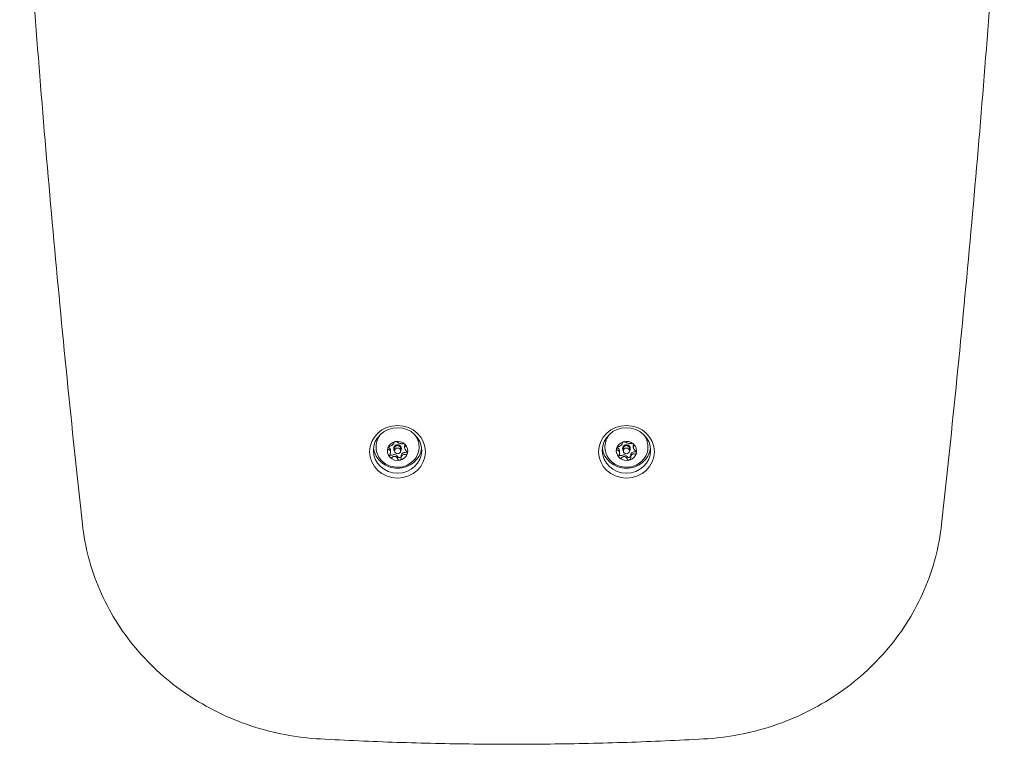
# Model space of a CAD drawing. Units: millimetres. Extents: x 7970 to 13030, y 5000 to 9850.
# Drawn here: x 9616 to 10004, y 6634 to 6919 of the extents above; entities that cross this region are included whole.
import ezdxf

# ---------------------------------------------------------------- set-up
doc = ezdxf.new("R2010")
doc.units = ezdxf.units.MM
doc.header["$LTSCALE"] = 50
doc.layers.add('Visible (ISO)', color=7, linetype='Continuous', lineweight=18)

msp = doc.modelspace()

# ---------------------------------------------------------------- linework, layer by layer
at = {"layer": 'Visible (ISO)'}
for p, q in [((9853.34, 6752.35), (9853.34, 6752.45)), ((9857.7, 6750.83), (9857.7, 6751.5)), ((9762.23, 6748.81), (9762.23, 6749.47)), ((9763.5, 6750.18), (9763.5, 6750.35)), ((9763.8, 6750.28), (9763.8, 6749.32)), ((9766.2, 6750.28), (9766.2, 6749.32)), ((9766.5, 6750.18), (9766.5, 6750.35)), ((9767.77, 6750.58), (9767.77, 6751.23)), ((9852.3, 6748.53), (9852.3, 6749.2)), ((9853.5, 6750.18), (9853.5, 6750.35)), ((9853.8, 6750.28), (9853.8, 6749.32)), ((9856.2, 6750.28), (9856.2, 6749.32)), ((9856.5, 6750.18), (9856.5, 6750.35)), ((9856.66, 6746.67), (9856.66, 6747.51))]:
    msp.add_line(p, q, dxfattribs=at)
for centre, major_axis in [((9765, 6748.98), (11, 0)), ((9855, 6748.98), (11, 0)), ((9765, 6749.5), (9.5, 0)), ((9855, 6749.5), (9.5, 0)), ((9765, 6749.32), (1.2, 0)), ((9855, 6749.32), (1.2, 0))]:
    msp.add_ellipse(centre, major_axis=major_axis, ratio=0.939693, dxfattribs=at)
for centre, major_axis, start_param, end_param in [((9765, 6749.32), (-4, 0), 4.92905, 5.976247), ((9765, 6750.18), (-1.5, 0), 2.498092, 6.926686), ((9765, 6750.35), (1.5, 0), 0, 3.141593), ((9765, 6749.32), (-4, 0), 3.881852, 4.92905), ((9769.27, 6751.23), (-1.5, 0), 5.808154, 6.283185), ((9765, 6749.32), (4, 0), 5.976247, 7.023445), ((9855, 6749.32), (-4, 0), 4.995774, 6.042972), ((9855, 6750.18), (-1.5, 0), 2.498092, 6.926686), ((9855, 6750.35), (1.5, 0), 0, 3.141593), ((9855, 6750.28), (1.2, 0), 0, 3.141593), ((9855, 6749.32), (-4, 0), 3.948577, 4.995774), ((9859.2, 6751.5), (-1.5, 0), 5.912693, 6.283185), ((9855, 6749.32), (4, 0), 6.042972, 7.090169), ((9765, 6751.38), (9.5, 0), 3.247148, 6.17763), ((9765, 6749.32), (-4, 0), 5.976247, 7.023445), ((9761.9, 6751.27), (0.75, 0), 3.932263, 4.165263), ((9760.73, 6749.47), (1.5, 0), 0, 1.02367), ((9762.6, 6748.29), (0.75, 0), 3.781933, 5.212461), ((9763.68, 6746.44), (1.5, 0), 0.456848, 2.070868), ((9765, 6750.28), (1.2, 0), 0, 3.141593), ((9765, 6749.32), (4, 0), 4.92905, 5.976247), ((9767.95, 6747.32), (-1.5, 0), 4.645639, 6.259658), ((9768.1, 6749.43), (0.75, 0), 4.645639, 5.569509), ((9855, 6751.38), (9.5, 0), 3.247148, 6.17763), ((9855, 6749.32), (-4, 0), 6.042972, 7.090169), ((9851.84, 6751.08), (0.75, 0), 3.925917, 4.231988), ((9850.8, 6749.2), (1.5, 0), 0, 1.090395), ((9852.75, 6748.15), (0.75, 0), 3.762853, 5.279185), ((9853.96, 6746.36), (1.5, 0), 0.523573, 2.137593), ((9855, 6749.32), (4, 0), 4.995774, 6.042972), ((9858.16, 6747.51), (-1.5, 0), 4.712363, 6.283185), ((9858.16, 6749.62), (0.75, 0), 4.712363, 5.559468), ((9765, 6749.32), (4, 0), 3.881852, 4.92905), ((9765.7, 6747.37), (0.75, 0), 3.598441, 6.259658), ((9855, 6749.32), (4, 0), 3.948577, 4.995774), ((9855.91, 6747.42), (0.75, 0), 3.665166, 6.208353)]:
    msp.add_ellipse(centre, major_axis=major_axis, ratio=0.939693, start_param=start_param, end_param=end_param, dxfattribs=at)
for points, knots in [([(9616.44, 7008.38), (9617.62, 6989.16), (9618.9, 6969.94), (9621.63, 6931.51), (9623.09, 6912.3), (9626.19, 6873.9), (9627.84, 6854.7), (9631.31, 6816.33), (9633.13, 6797.15), (9636.97, 6758.8), (9638.98, 6739.64), (9641.08, 6720.48)], [0.05780067, 0.05780067, 0.05780067, 0.05780067, 0.06678087, 0.06678087, 0.07576107, 0.07576107, 0.08474128, 0.08474128, 0.09372148, 0.09372148, 0.10270168, 0.10270168, 0.10270168, 0.10270168]), ([(9978.92, 6720.48), (9981.02, 6739.64), (9983.03, 6758.8), (9986.87, 6797.15), (9988.69, 6816.33), (9992.16, 6854.7), (9993.81, 6873.9), (9996.91, 6912.3), (9998.37, 6931.51), (10001.1, 6969.94), (10002.38, 6989.16), (10003.56, 7008.38)], [3.03889097, 3.03889097, 3.03889097, 3.03889097, 3.04787117, 3.04787117, 3.05685138, 3.05685138, 3.06583158, 3.06583158, 3.07481178, 3.07481178, 3.08379199, 3.08379199, 3.08379199, 3.08379199]), ([(9758.59, 6756.08), (9758.23, 6755.69), (9757.92, 6755.27), (9757.2, 6754.09), (9756.88, 6753.28), (9756.53, 6751.61), (9756.49, 6750.75), (9756.71, 6749.07), (9756.96, 6748.24), (9757.73, 6746.71), (9758.25, 6746), (9759.49, 6744.77), (9760.21, 6744.24), (9761.8, 6743.44), (9762.67, 6743.16), (9764.45, 6742.87), (9765.37, 6742.86), (9767.15, 6743.11), (9768.03, 6743.38), (9769.64, 6744.15), (9770.38, 6744.66), (9771.65, 6745.88), (9772.18, 6746.58), (9772.98, 6748.11), (9773.25, 6748.93), (9773.5, 6750.61), (9773.48, 6751.47), (9773.16, 6753.14), (9772.86, 6753.95), (9772.14, 6755.19), (9771.8, 6755.66), (9771.41, 6756.08)], [4.310726, 4.310726, 4.310726, 4.310726, 4.503702, 4.503702, 4.822667, 4.822667, 5.140486, 5.140486, 5.458163, 5.458163, 5.776794, 5.776794, 6.096867, 6.096867, 6.418164, 6.418164, 6.740121, 6.740121, 7.062099, 7.062099, 7.383459, 7.383459, 7.703621, 7.703621, 8.02233, 8.02233, 8.340034, 8.340034, 8.657814, 8.657814, 8.869521, 8.869521, 8.869521, 8.869521]), ([(9848.59, 6756.08), (9848.23, 6755.69), (9847.92, 6755.27), (9847.2, 6754.09), (9846.88, 6753.28), (9846.53, 6751.61), (9846.49, 6750.75), (9846.71, 6749.07), (9846.96, 6748.24), (9847.73, 6746.71), (9848.25, 6746), (9849.49, 6744.77), (9850.21, 6744.24), (9851.8, 6743.44), (9852.67, 6743.16), (9854.45, 6742.87), (9855.37, 6742.86), (9857.15, 6743.11), (9858.03, 6743.38), (9859.64, 6744.15), (9860.38, 6744.66), (9861.65, 6745.88), (9862.18, 6746.58), (9862.98, 6748.11), (9863.25, 6748.93), (9863.5, 6750.61), (9863.48, 6751.47), (9863.16, 6753.14), (9862.86, 6753.95), (9862.14, 6755.19), (9861.8, 6755.66), (9861.41, 6756.08)], [4.244002, 4.244002, 4.244002, 4.244002, 4.436978, 4.436978, 4.755943, 4.755943, 5.073761, 5.073761, 5.391438, 5.391438, 5.710069, 5.710069, 6.030142, 6.030142, 6.351439, 6.351439, 6.673396, 6.673396, 6.995374, 6.995374, 7.316735, 7.316735, 7.636896, 7.636896, 7.955606, 7.955606, 8.273309, 8.273309, 8.591089, 8.591089, 8.802796, 8.802796, 8.802796, 8.802796]), ([(9761.95, 6751.12), (9762.08, 6751.15), (9762.22, 6751.2), (9762.46, 6751.31), (9762.59, 6751.37), (9762.84, 6751.52), (9762.96, 6751.61), (9763.17, 6751.79), (9763.26, 6751.89), (9763.4, 6752.07), (9763.46, 6752.16), (9763.53, 6752.32), (9763.55, 6752.41), (9763.55, 6752.49)], [0.0813899, 0.0813899, 0.0813899, 0.0813899, 0.1308862, 0.1308862, 0.1732559, 0.1732559, 0.2156255, 0.2156255, 0.2579951, 0.2579951, 0.3003648, 0.3003648, 0.349861, 0.349861, 0.349861, 0.349861]), ([(9763.55, 6752.49), (9763.55, 6752.56), (9763.58, 6752.63), (9763.67, 6752.76), (9763.74, 6752.82), (9763.87, 6752.9), (9763.92, 6752.93), (9764.03, 6752.97), (9764.08, 6752.98), (9764.14, 6753)], [0.0469556, 0.0469556, 0.0469556, 0.0469556, 0.0865344, 0.0865344, 0.1221002, 0.1221002, 0.1398831, 0.1398831, 0.1576659, 0.1576659, 0.1576659, 0.1576659]), ([(9764.14, 6753), (9764.2, 6753.01), (9764.26, 6753.02), (9764.38, 6753.02), (9764.43, 6753.02), (9764.6, 6753), (9764.7, 6752.97), (9764.86, 6752.9), (9764.93, 6752.84), (9764.97, 6752.79)], [0.1576659, 0.1576659, 0.1576659, 0.1576659, 0.1754488, 0.1754488, 0.1932317, 0.1932317, 0.2287975, 0.2287975, 0.2683763, 0.2683763, 0.2683763, 0.2683763]), ([(9764.97, 6752.79), (9765.03, 6752.72), (9765.11, 6752.65), (9765.27, 6752.53), (9765.37, 6752.48), (9765.6, 6752.37), (9765.73, 6752.32), (9766, 6752.24), (9766.15, 6752.21), (9766.42, 6752.16), (9766.56, 6752.15), (9766.8, 6752.15), (9766.92, 6752.15), (9767.04, 6752.17)], [0.0813899, 0.0813899, 0.0813899, 0.0813899, 0.1308862, 0.1308862, 0.1732559, 0.1732559, 0.2156255, 0.2156255, 0.2579951, 0.2579951, 0.3003648, 0.3003648, 0.349861, 0.349861, 0.349861, 0.349861]), ([(9767.04, 6752.17), (9767.13, 6752.19), (9767.24, 6752.19), (9767.44, 6752.15), (9767.56, 6752.12), (9767.72, 6752.04), (9767.77, 6752.01), (9767.87, 6751.94), (9767.91, 6751.9), (9767.95, 6751.86)], [0.0469556, 0.0469556, 0.0469556, 0.0469556, 0.0865344, 0.0865344, 0.1221002, 0.1221002, 0.1398831, 0.1398831, 0.1576659, 0.1576659, 0.1576659, 0.1576659]), ([(9767.95, 6751.86), (9767.99, 6751.82), (9768.03, 6751.78), (9768.09, 6751.69), (9768.11, 6751.64), (9768.15, 6751.51), (9768.16, 6751.42), (9768.12, 6751.28), (9768.08, 6751.21), (9768.02, 6751.16)], [0.1576659, 0.1576659, 0.1576659, 0.1576659, 0.1754488, 0.1754488, 0.1932317, 0.1932317, 0.2287975, 0.2287975, 0.2683763, 0.2683763, 0.2683763, 0.2683763]), ([(9851.84, 6750.93), (9851.98, 6750.97), (9852.11, 6751.02), (9852.35, 6751.14), (9852.47, 6751.22), (9852.71, 6751.38), (9852.83, 6751.48), (9853.02, 6751.67), (9853.11, 6751.77), (9853.24, 6751.97), (9853.28, 6752.06), (9853.34, 6752.22), (9853.35, 6752.31), (9853.34, 6752.4)], [0.0813899, 0.0813899, 0.0813899, 0.0813899, 0.1308862, 0.1308862, 0.1732559, 0.1732559, 0.2156255, 0.2156255, 0.2579951, 0.2579951, 0.3003648, 0.3003648, 0.349861, 0.349861, 0.349861, 0.349861]), ([(9853.34, 6752.4), (9853.34, 6752.46), (9853.36, 6752.53), (9853.43, 6752.67), (9853.49, 6752.73), (9853.62, 6752.82), (9853.67, 6752.85), (9853.77, 6752.9), (9853.82, 6752.92), (9853.88, 6752.93)], [0.0469556, 0.0469556, 0.0469556, 0.0469556, 0.0865344, 0.0865344, 0.1221002, 0.1221002, 0.1398831, 0.1398831, 0.1576659, 0.1576659, 0.1576659, 0.1576659]), ([(9853.88, 6752.93), (9853.94, 6752.95), (9854, 6752.96), (9854.12, 6752.97), (9854.17, 6752.98), (9854.34, 6752.97), (9854.45, 6752.94), (9854.62, 6752.88), (9854.69, 6752.83), (9854.74, 6752.78)], [0.1576659, 0.1576659, 0.1576659, 0.1576659, 0.1754488, 0.1754488, 0.1932317, 0.1932317, 0.2287975, 0.2287975, 0.2683763, 0.2683763, 0.2683763, 0.2683763]), ([(9854.74, 6752.78), (9854.81, 6752.71), (9854.89, 6752.65), (9855.07, 6752.54), (9855.17, 6752.49), (9855.41, 6752.4), (9855.55, 6752.36), (9855.82, 6752.3), (9855.97, 6752.28), (9856.24, 6752.25), (9856.37, 6752.24), (9856.61, 6752.25), (9856.73, 6752.27), (9856.85, 6752.29)], [0.0813899, 0.0813899, 0.0813899, 0.0813899, 0.1308862, 0.1308862, 0.1732559, 0.1732559, 0.2156255, 0.2156255, 0.2579951, 0.2579951, 0.3003648, 0.3003648, 0.349861, 0.349861, 0.349861, 0.349861]), ([(9856.85, 6752.29), (9856.93, 6752.31), (9857.04, 6752.32), (9857.24, 6752.3), (9857.35, 6752.27), (9857.52, 6752.21), (9857.57, 6752.18), (9857.68, 6752.11), (9857.72, 6752.08), (9857.77, 6752.04)], [0.0469556, 0.0469556, 0.0469556, 0.0469556, 0.0865344, 0.0865344, 0.1221002, 0.1221002, 0.1398831, 0.1398831, 0.1576659, 0.1576659, 0.1576659, 0.1576659]), ([(9857.77, 6752.04), (9857.81, 6752), (9857.85, 6751.96), (9857.91, 6751.87), (9857.94, 6751.83), (9857.99, 6751.7), (9858, 6751.61), (9857.98, 6751.47), (9857.95, 6751.4), (9857.9, 6751.35)], [0.1576659, 0.1576659, 0.1576659, 0.1576659, 0.1754488, 0.1754488, 0.1932317, 0.1932317, 0.2287975, 0.2287975, 0.2683763, 0.2683763, 0.2683763, 0.2683763]), ([(9761.51, 6749.82), (9761.42, 6749.83), (9761.34, 6749.87), (9761.23, 6749.99), (9761.18, 6750.06), (9761.15, 6750.2), (9761.15, 6750.25), (9761.16, 6750.35), (9761.17, 6750.41), (9761.19, 6750.46)], [0.0469556, 0.0469556, 0.0469556, 0.0469556, 0.0865344, 0.0865344, 0.1221002, 0.1221002, 0.1398831, 0.1398831, 0.1576659, 0.1576659, 0.1576659, 0.1576659]), ([(9761.19, 6750.46), (9761.2, 6750.51), (9761.23, 6750.57), (9761.29, 6750.67), (9761.33, 6750.72), (9761.45, 6750.86), (9761.54, 6750.93), (9761.74, 6751.05), (9761.85, 6751.09), (9761.95, 6751.12)], [0.1576659, 0.1576659, 0.1576659, 0.1576659, 0.1754488, 0.1754488, 0.1932317, 0.1932317, 0.2287975, 0.2287975, 0.2683763, 0.2683763, 0.2683763, 0.2683763]), ([(9761.98, 6747.83), (9762.05, 6747.97), (9762.11, 6748.12), (9762.19, 6748.41), (9762.22, 6748.55), (9762.24, 6748.85), (9762.23, 6749), (9762.17, 6749.26), (9762.11, 6749.38), (9761.98, 6749.57), (9761.9, 6749.64), (9761.73, 6749.75), (9761.62, 6749.79), (9761.51, 6749.82)], [0.0813899, 0.0813899, 0.0813899, 0.0813899, 0.1308862, 0.1308862, 0.1732559, 0.1732559, 0.2156255, 0.2156255, 0.2579951, 0.2579951, 0.3003648, 0.3003648, 0.349861, 0.349861, 0.349861, 0.349861]), ([(9762.05, 6746.79), (9762.01, 6746.83), (9761.97, 6746.88), (9761.91, 6746.98), (9761.89, 6747.04), (9761.85, 6747.22), (9761.84, 6747.35), (9761.88, 6747.59), (9761.92, 6747.71), (9761.98, 6747.83)], [0.1576659, 0.1576659, 0.1576659, 0.1576659, 0.1754488, 0.1754488, 0.1932317, 0.1932317, 0.2287975, 0.2287975, 0.2683763, 0.2683763, 0.2683763, 0.2683763]), ([(9768.05, 6747.87), (9767.92, 6747.92), (9767.78, 6747.95), (9767.54, 6747.96), (9767.41, 6747.95), (9767.16, 6747.88), (9767.04, 6747.81), (9766.83, 6747.63), (9766.74, 6747.51), (9766.6, 6747.25), (9766.54, 6747.11), (9766.47, 6746.82), (9766.45, 6746.66), (9766.45, 6746.5)], [0.0813899, 0.0813899, 0.0813899, 0.0813899, 0.1308862, 0.1308862, 0.1732559, 0.1732559, 0.2156255, 0.2156255, 0.2579951, 0.2579951, 0.3003648, 0.3003648, 0.349861, 0.349861, 0.349861, 0.349861]), ([(9768.02, 6751.16), (9767.95, 6751.1), (9767.89, 6751.02), (9767.81, 6750.86), (9767.78, 6750.77), (9767.76, 6750.55), (9767.77, 6750.42), (9767.83, 6750.16), (9767.89, 6750.02), (9768.02, 6749.75), (9768.1, 6749.63), (9768.27, 6749.4), (9768.38, 6749.28), (9768.49, 6749.17)], [0.0813899, 0.0813899, 0.0813899, 0.0813899, 0.1308862, 0.1308862, 0.1732559, 0.1732559, 0.2156255, 0.2156255, 0.2579951, 0.2579951, 0.3003648, 0.3003648, 0.349861, 0.349861, 0.349861, 0.349861]), ([(9768.81, 6748.19), (9768.8, 6748.14), (9768.77, 6748.09), (9768.71, 6748), (9768.67, 6747.96), (9768.55, 6747.87), (9768.46, 6747.83), (9768.26, 6747.81), (9768.15, 6747.83), (9768.05, 6747.87)], [0.1576659, 0.1576659, 0.1576659, 0.1576659, 0.1754488, 0.1754488, 0.1932317, 0.1932317, 0.2287975, 0.2287975, 0.2683763, 0.2683763, 0.2683763, 0.2683763]), ([(9768.49, 6749.17), (9768.58, 6749.09), (9768.66, 6748.99), (9768.77, 6748.78), (9768.82, 6748.66), (9768.85, 6748.48), (9768.85, 6748.42), (9768.84, 6748.3), (9768.83, 6748.24), (9768.81, 6748.19)], [0.0469556, 0.0469556, 0.0469556, 0.0469556, 0.0865344, 0.0865344, 0.1221002, 0.1221002, 0.1398831, 0.1398831, 0.1576659, 0.1576659, 0.1576659, 0.1576659]), ([(9851.5, 6749.6), (9851.4, 6749.61), (9851.32, 6749.64), (9851.19, 6749.75), (9851.14, 6749.82), (9851.1, 6749.96), (9851.09, 6750.01), (9851.09, 6750.11), (9851.1, 6750.17), (9851.11, 6750.22)], [0.0469556, 0.0469556, 0.0469556, 0.0469556, 0.0865344, 0.0865344, 0.1221002, 0.1221002, 0.1398831, 0.1398831, 0.1576659, 0.1576659, 0.1576659, 0.1576659]), ([(9851.11, 6750.22), (9851.13, 6750.27), (9851.15, 6750.33), (9851.2, 6750.43), (9851.24, 6750.49), (9851.35, 6750.63), (9851.44, 6750.71), (9851.63, 6750.84), (9851.74, 6750.89), (9851.84, 6750.93)], [0.1576659, 0.1576659, 0.1576659, 0.1576659, 0.1754488, 0.1754488, 0.1932317, 0.1932317, 0.2287975, 0.2287975, 0.2683763, 0.2683763, 0.2683763, 0.2683763]), ([(9852.1, 6747.64), (9852.17, 6747.79), (9852.22, 6747.94), (9852.28, 6748.23), (9852.3, 6748.38), (9852.3, 6748.68), (9852.28, 6748.83), (9852.2, 6749.08), (9852.14, 6749.2), (9851.99, 6749.38), (9851.91, 6749.45), (9851.72, 6749.54), (9851.61, 6749.58), (9851.5, 6749.6)], [0.0813899, 0.0813899, 0.0813899, 0.0813899, 0.1308862, 0.1308862, 0.1732559, 0.1732559, 0.2156255, 0.2156255, 0.2579951, 0.2579951, 0.3003648, 0.3003648, 0.349861, 0.349861, 0.349861, 0.349861]), ([(9852.23, 6746.61), (9852.19, 6746.65), (9852.15, 6746.69), (9852.09, 6746.8), (9852.06, 6746.85), (9852.01, 6747.03), (9852, 6747.15), (9852.02, 6747.4), (9852.05, 6747.52), (9852.1, 6747.64)], [0.1576659, 0.1576659, 0.1576659, 0.1576659, 0.1754488, 0.1754488, 0.1932317, 0.1932317, 0.2287975, 0.2287975, 0.2683763, 0.2683763, 0.2683763, 0.2683763]), ([(9858.16, 6748.06), (9858.02, 6748.1), (9857.89, 6748.13), (9857.65, 6748.12), (9857.53, 6748.11), (9857.29, 6748.01), (9857.17, 6747.94), (9856.98, 6747.75), (9856.89, 6747.63), (9856.76, 6747.36), (9856.72, 6747.21), (9856.66, 6746.92), (9856.65, 6746.76), (9856.66, 6746.59)], [0.0813899, 0.0813899, 0.0813899, 0.0813899, 0.1308862, 0.1308862, 0.1732559, 0.1732559, 0.2156255, 0.2156255, 0.2579951, 0.2579951, 0.3003648, 0.3003648, 0.349861, 0.349861, 0.349861, 0.349861]), ([(9857.9, 6751.35), (9857.83, 6751.28), (9857.78, 6751.2), (9857.72, 6751.03), (9857.7, 6750.94), (9857.7, 6750.72), (9857.72, 6750.59), (9857.8, 6750.34), (9857.86, 6750.2), (9858.01, 6749.94), (9858.09, 6749.82), (9858.28, 6749.6), (9858.39, 6749.49), (9858.5, 6749.39)], [0.0813899, 0.0813899, 0.0813899, 0.0813899, 0.1308862, 0.1308862, 0.1732559, 0.1732559, 0.2156255, 0.2156255, 0.2579951, 0.2579951, 0.3003648, 0.3003648, 0.349861, 0.349861, 0.349861, 0.349861]), ([(9858.89, 6748.43), (9858.87, 6748.38), (9858.85, 6748.33), (9858.8, 6748.23), (9858.76, 6748.19), (9858.65, 6748.09), (9858.56, 6748.05), (9858.37, 6748.02), (9858.26, 6748.03), (9858.16, 6748.06)], [0.1576659, 0.1576659, 0.1576659, 0.1576659, 0.1754488, 0.1754488, 0.1932317, 0.1932317, 0.2287975, 0.2287975, 0.2683763, 0.2683763, 0.2683763, 0.2683763]), ([(9858.5, 6749.39), (9858.6, 6749.32), (9858.68, 6749.22), (9858.81, 6749.02), (9858.86, 6748.9), (9858.9, 6748.72), (9858.91, 6748.66), (9858.91, 6748.54), (9858.9, 6748.48), (9858.89, 6748.43)], [0.0469556, 0.0469556, 0.0469556, 0.0469556, 0.0865344, 0.0865344, 0.1221002, 0.1221002, 0.1398831, 0.1398831, 0.1576659, 0.1576659, 0.1576659, 0.1576659]), ([(9762.96, 6746.82), (9762.87, 6746.74), (9762.76, 6746.68), (9762.56, 6746.61), (9762.44, 6746.61), (9762.28, 6746.64), (9762.23, 6746.66), (9762.13, 6746.71), (9762.09, 6746.75), (9762.05, 6746.79)], [0.0469556, 0.0469556, 0.0469556, 0.0469556, 0.0865344, 0.0865344, 0.1221002, 0.1221002, 0.1398831, 0.1398831, 0.1576659, 0.1576659, 0.1576659, 0.1576659]), ([(9765.03, 6746.2), (9764.97, 6746.35), (9764.89, 6746.5), (9764.73, 6746.73), (9764.63, 6746.84), (9764.4, 6747.03), (9764.27, 6747.1), (9764, 6747.18), (9763.85, 6747.19), (9763.58, 6747.16), (9763.44, 6747.11), (9763.2, 6747), (9763.08, 6746.92), (9762.96, 6746.82)], [0.0813899, 0.0813899, 0.0813899, 0.0813899, 0.1308862, 0.1308862, 0.1732559, 0.1732559, 0.2156255, 0.2156255, 0.2579951, 0.2579951, 0.3003648, 0.3003648, 0.349861, 0.349861, 0.349861, 0.349861]), ([(9765.86, 6745.65), (9765.8, 6745.64), (9765.74, 6745.64), (9765.62, 6745.65), (9765.57, 6745.66), (9765.4, 6745.72), (9765.3, 6745.8), (9765.14, 6745.97), (9765.07, 6746.08), (9765.03, 6746.2)], [0.1576659, 0.1576659, 0.1576659, 0.1576659, 0.1754488, 0.1754488, 0.1932317, 0.1932317, 0.2287975, 0.2287975, 0.2683763, 0.2683763, 0.2683763, 0.2683763]), ([(9766.45, 6746.5), (9766.45, 6746.36), (9766.42, 6746.23), (9766.33, 6746.01), (9766.26, 6745.9), (9766.13, 6745.78), (9766.08, 6745.74), (9765.97, 6745.69), (9765.92, 6745.67), (9765.86, 6745.65)], [0.0469556, 0.0469556, 0.0469556, 0.0469556, 0.0865344, 0.0865344, 0.1221002, 0.1221002, 0.1398831, 0.1398831, 0.1576659, 0.1576659, 0.1576659, 0.1576659]), ([(9853.15, 6746.69), (9853.07, 6746.61), (9852.96, 6746.54), (9852.76, 6746.47), (9852.65, 6746.45), (9852.48, 6746.48), (9852.43, 6746.49), (9852.32, 6746.54), (9852.28, 6746.57), (9852.23, 6746.61)], [0.0469556, 0.0469556, 0.0469556, 0.0469556, 0.0865344, 0.0865344, 0.1221002, 0.1221002, 0.1398831, 0.1398831, 0.1576659, 0.1576659, 0.1576659, 0.1576659]), ([(9855.26, 6746.21), (9855.19, 6746.36), (9855.11, 6746.5), (9854.93, 6746.72), (9854.83, 6746.83), (9854.59, 6747), (9854.45, 6747.06), (9854.18, 6747.12), (9854.03, 6747.12), (9853.76, 6747.07), (9853.63, 6747.02), (9853.39, 6746.89), (9853.27, 6746.8), (9853.15, 6746.69)], [0.0813899, 0.0813899, 0.0813899, 0.0813899, 0.1308862, 0.1308862, 0.1732559, 0.1732559, 0.2156255, 0.2156255, 0.2579951, 0.2579951, 0.3003648, 0.3003648, 0.349861, 0.349861, 0.349861, 0.349861]), ([(9856.12, 6745.72), (9856.06, 6745.7), (9856, 6745.69), (9855.88, 6745.7), (9855.83, 6745.71), (9855.66, 6745.76), (9855.55, 6745.82), (9855.38, 6745.98), (9855.31, 6746.09), (9855.26, 6746.21)], [0.1576659, 0.1576659, 0.1576659, 0.1576659, 0.1754488, 0.1754488, 0.1932317, 0.1932317, 0.2287975, 0.2287975, 0.2683763, 0.2683763, 0.2683763, 0.2683763]), ([(9856.66, 6746.59), (9856.66, 6746.46), (9856.64, 6746.33), (9856.57, 6746.1), (9856.51, 6745.99), (9856.38, 6745.86), (9856.33, 6745.82), (9856.23, 6745.76), (9856.18, 6745.73), (9856.12, 6745.72)], [0.0469556, 0.0469556, 0.0469556, 0.0469556, 0.0865344, 0.0865344, 0.1221002, 0.1221002, 0.1398831, 0.1398831, 0.1576659, 0.1576659, 0.1576659, 0.1576659]), ([(9734.71, 6636.02), (9725.36, 6636.54), (9716.09, 6638.3), (9698.42, 6644.18), (9690.02, 6648.31), (9674.76, 6658.6), (9667.89, 6664.77), (9656.23, 6678.7), (9651.45, 6686.45), (9644.36, 6702.92), (9642.05, 6711.63), (9641.08, 6720.48)], [4.771033, 4.771033, 4.771033, 4.771033, 5.052923, 5.052923, 5.334813, 5.334813, 5.616703, 5.616703, 5.898593, 5.898593, 6.180484, 6.180484, 6.180484, 6.180484]), ([(9978.92, 6720.48), (9977.95, 6711.63), (9975.64, 6702.92), (9968.55, 6686.45), (9963.77, 6678.7), (9952.11, 6664.77), (9945.24, 6658.6), (9929.98, 6648.31), (9921.58, 6644.18), (9903.91, 6638.3), (9894.64, 6636.54), (9885.29, 6636.02)], [3.244294, 3.244294, 3.244294, 3.244294, 3.526185, 3.526185, 3.808075, 3.808075, 4.089965, 4.089965, 4.371855, 4.371855, 4.653745, 4.653745, 4.653745, 4.653745]), ([(9734.71, 6636.02), (9744.73, 6635.47), (9754.77, 6635.03), (9774.85, 6634.36), (9784.89, 6634.14), (9804.98, 6633.92), (9815.02, 6633.92), (9835.11, 6634.14), (9845.15, 6634.36), (9865.23, 6635.03), (9875.27, 6635.47), (9885.29, 6636.02)], [1.5121526, 1.5121526, 1.5121526, 1.5121526, 1.5356101, 1.5356101, 1.5590676, 1.5590676, 1.5825251, 1.5825251, 1.6059826, 1.6059826, 1.6294401, 1.6294401, 1.6294401, 1.6294401])]:
    msp.add_open_spline(points, degree=3, knots=knots, dxfattribs=at)

doc.saveas('drawing.dxf')
